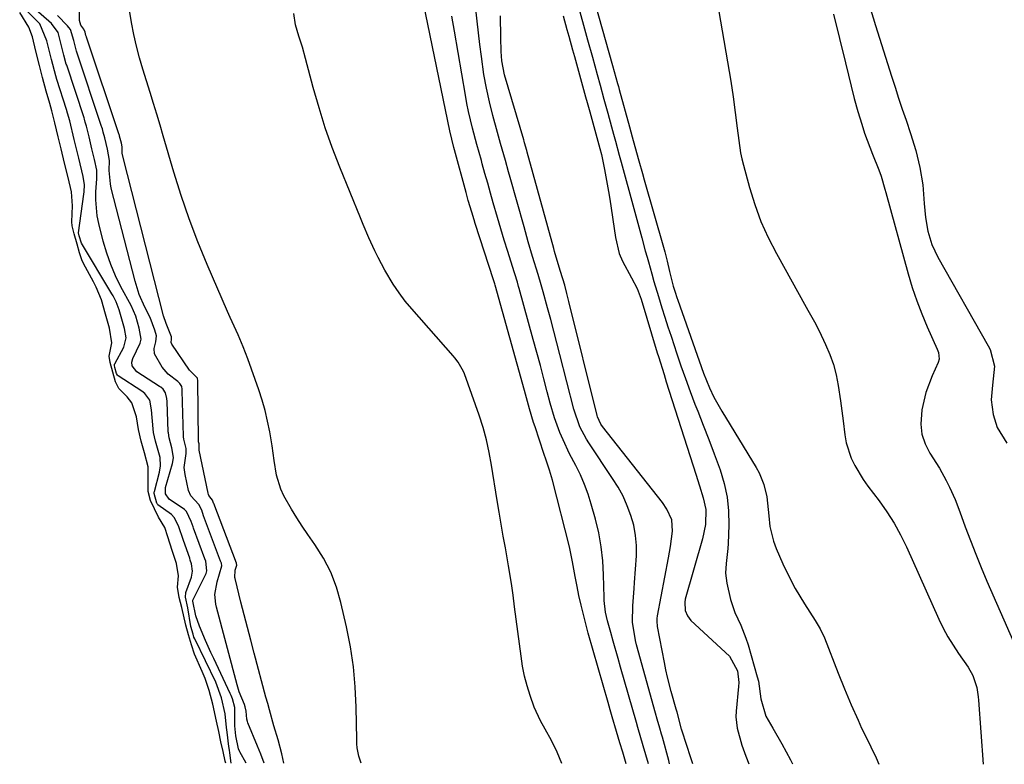
# Model space of a CAD drawing. Units: inches. Extents: x 1878531 to 1883788, y 410856 to 416135.
# Drawn here: x 1880955 to 1881210, y 410860 to 411052 of the extents above; entities that cross this region are included whole.
import ezdxf

# ---------------------------------------------------------------- set-up
doc = ezdxf.new("R2010")
doc.units = ezdxf.units.IN
doc.header["$MEASUREMENT"] = 0
for name, color, linetype in [('1', 7, 'Continuous'), ('7', 7, 'Continuous'), ('8', 7, 'Continuous')]:
    doc.layers.add(name, color=color, linetype=linetype)

msp = doc.modelspace()

# ---------------------------------------------------------------- linework, layer by layer
at = {"layer": '1', "color": 18}
msp.add_polyline3d([(1881174.74, 411055.92, 1634), (1881176.33, 411050.87, 1634), (1881180.46, 411037.77, 1634), (1881181.37, 411034.93, 1634), (1881182.29, 411032.09, 1634), (1881183.25, 411029.25, 1634), (1881184.21, 411026.43, 1634), (1881185.4, 411022.93, 1634), (1881186.72, 411018.56, 1634), (1881187.82, 411014.14, 1634), (1881188.52, 411009.65, 1634), (1881188.87, 411004.83, 1634), (1881189.22, 411001.24, 1634), (1881189.86, 410997.69, 1634), (1881190.89, 410994.25, 1634), (1881192.42, 410991.01, 1634), (1881205.43, 410968.08, 1634), (1881205.93, 410967.08, 1634), (1881207.04, 410962.76, 1634), (1881206.55, 410957.85, 1634), (1881206.22, 410954.07, 1634), (1881206.72, 410950.3, 1634), (1881207.79, 410946.91, 1634), (1881210.29, 410942.87, 1634)], dxfattribs=at)
at = {"layer": '7', "color": 18}
for points in [[(1881013.65, 410860.2, 1628), (1881012.04, 410863.1, 1628), (1881011.93, 410863.32, 1628), (1881011.7, 410863.91, 1628), (1881010.98, 410867.28, 1628), (1881010.73, 410869.82, 1628), (1881010.75, 410874.56, 1628), (1881010.1, 410876.8, 1628), (1881009.75, 410877.67, 1628), (1881009.5, 410878.22, 1628), (1881005.27, 410887.26, 1628), (1881004.55, 410888.81, 1628), (1881003.18, 410891.93, 1628), (1881001.64, 410895.61, 1628), (1881000.67, 410898.27, 1628), (1880999.86, 410902.06, 1628), (1880999.92, 410902.32, 1628), (1881003.17, 410908.88, 1628), (1881003.32, 410909.22, 1628), (1881003.52, 410909.92, 1628), (1881003.21, 410912.37, 1628), (1881002.97, 410913.04, 1628), (1881000.06, 410920.95, 1628), (1880999.94, 410921.28, 1628), (1880999.48, 410922.64, 1628), (1880998.27, 410925.26, 1628), (1880997.73, 410925.76, 1628), (1880993.78, 410928.44, 1628), (1880992.79, 410929.79, 1628), (1880992.8, 410931.48, 1628), (1880994.61, 410937.68, 1628), (1880994.71, 410938.06, 1628), (1880994.87, 410939.22, 1628), (1880994.44, 410941.65, 1628), (1880993.74, 410944.27, 1628), (1880993.57, 410945.55, 1628), (1880993.55, 410945.87, 1628), (1880993.21, 410953.7, 1628), (1880993.15, 410954.45, 1628), (1880992.85, 410955.9, 1628), (1880992.19, 410956.83, 1628), (1880991.62, 410957.34, 1628), (1880991.31, 410957.57, 1628), (1880985.44, 410961.3, 1628), (1880984.22, 410962.85, 1628), (1880984.09, 410963.82, 1628), (1880984.34, 410964.77, 1628), (1880986.27, 410968.74, 1628), (1880986.55, 410969.79, 1628), (1880986.05, 410972.62, 1628), (1880985.15, 410975.75, 1628), (1880983.91, 410978.47, 1628), (1880981.3, 410983.29, 1628), (1880979.9, 410986.14, 1628), (1880978.65, 410989.04, 1628), (1880977.62, 410992.02, 1628), (1880976.74, 410995.07, 1628), (1880975.6, 410999.66, 1628), (1880975.19, 411001.7, 1628), (1880974.82, 411005.81, 1628), (1880974.85, 411007.89, 1628), (1880975.06, 411011.19, 1628), (1880975.09, 411012.07, 1628), (1880975.06, 411013.46, 1628), (1880974.47, 411016.22, 1628), (1880973.8, 411018.98, 1628), (1880973.05, 411022.09, 1628), (1880972.38, 411024.85, 1628), (1880972.08, 411025.91, 1628), (1880971.87, 411026.61, 1628), (1880971.76, 411026.96, 1628), (1880967.29, 411040.58, 1628), (1880967.18, 411040.9, 1628), (1880966.54, 411043.23, 1628), (1880965.8, 411046.3, 1628), (1880965.12, 411049.02, 1628), (1880963.38, 411051.41, 1628), (1880955.35, 411058.4, 1628)], [(1881099.09, 411057.19, 1642), (1881101.89, 411047.15, 1642), (1881103.15, 411042.65, 1642), (1881104.4, 411038.15, 1642), (1881105.15, 411035.45, 1642), (1881106.15, 411031.85, 1642), (1881107.14, 411028.24, 1642), (1881108.13, 411024.64, 1642), (1881108.63, 411022.8, 1642), (1881109.13, 411020.97, 1642), (1881110.11, 411017.32, 1642), (1881110.61, 411015.5, 1642), (1881113.83, 411003.55, 1642), (1881114.86, 410999.76, 1642), (1881115.9, 410995.98, 1642), (1881116.82, 410992.6, 1642), (1881117.27, 410990.97, 1642), (1881117.61, 410989.75, 1642), (1881118.48, 410986.67, 1642), (1881119.05, 410984.72, 1642), (1881120.21, 410980.84, 1642), (1881121.13, 410977.88, 1642), (1881121.91, 410975.44, 1642), (1881122.69, 410973, 1642), (1881123.48, 410970.56, 1642), (1881124.27, 410968.12, 1642), (1881124.88, 410966.27, 1642), (1881126.01, 410962.92, 1642), (1881127.18, 410959.59, 1642), (1881128.4, 410956.28, 1642), (1881129.67, 410952.98, 1642), (1881130.37, 410951.19, 1642), (1881131.8, 410947.52, 1642), (1881133.21, 410943.85, 1642), (1881134.59, 410940.16, 1642), (1881136.15, 410935.97, 1642), (1881137.2, 410932.49, 1642), (1881137.97, 410928.97, 1642), (1881138.33, 410925.37, 1642), (1881138.42, 410921.74, 1642), (1881138.25, 410916.99, 1642), (1881138.18, 410915.69, 1642), (1881137.74, 410911.83, 1642), (1881137.57, 410909.28, 1642), (1881137.86, 410906.73, 1642), (1881138.81, 410902.51, 1642), (1881140, 410899.13, 1642), (1881141.53, 410895.87, 1642), (1881142.85, 410892.52, 1642), (1881143.39, 410890.81, 1642), (1881145.78, 410882.47, 1642), (1881146.07, 410881.35, 1642), (1881146.71, 410876.81, 1642), (1881148.01, 410872.3, 1642), (1881149.8, 410869.27, 1642), (1881152.14, 410865.18, 1642), (1881154.36, 410861.02, 1642), (1881154.9, 410859.97, 1642)], [(1881009.83, 410860.21, 1626), (1881009.49, 410862.86, 1626), (1881009.37, 410863.56, 1626), (1881009.19, 410864.45, 1626), (1881008.77, 410868.22, 1626), (1881008.59, 410869.42, 1626), (1881008.23, 410872.91, 1626), (1881007.33, 410877.1, 1626), (1881005.83, 410881.08, 1626), (1881000.46, 410892.14, 1626), (1881000.38, 410892.3, 1626), (1881000.18, 410892.79, 1626), (1880999.94, 410893.55, 1626), (1880999.4, 410895.48, 1626), (1880998.61, 410900.33, 1626), (1880997.98, 410903.13, 1626), (1880998.11, 410904.32, 1626), (1880999.56, 410908.29, 1626), (1880999.8, 410909.78, 1626), (1880999.54, 410911.74, 1626), (1880999.23, 410912.69, 1626), (1880999.07, 410913.16, 1626), (1880997.43, 410917.75, 1626), (1880996.22, 410921.52, 1626), (1880995.07, 410923.72, 1626), (1880994.37, 410924.43, 1626), (1880990.87, 410927, 1626), (1880990.75, 410927.11, 1626), (1880990.66, 410927.23, 1626), (1880990.57, 410927.36, 1626), (1880989.89, 410929.87, 1626), (1880989.92, 410930.21, 1626), (1880989.96, 410930.37, 1626), (1880991.29, 410935.44, 1626), (1880991.55, 410937.05, 1626), (1880991.43, 410939.16, 1626), (1880990.24, 410943.41, 1626), (1880989.75, 410945.67, 1626), (1880989.63, 410946.59, 1626), (1880989.24, 410951.53, 1626), (1880988.74, 410954.03, 1626), (1880987.51, 410955.7, 1626), (1880986.69, 410956.34, 1626), (1880980.55, 410960.33, 1626), (1880980.4, 410960.46, 1626), (1880980.18, 410960.92, 1626), (1880979.74, 410962.44, 1626), (1880979.63, 410962.98, 1626), (1880979.64, 410963.18, 1626), (1880979.67, 410963.28, 1626), (1880979.71, 410963.37, 1626), (1880982.08, 410967.75, 1626), (1880982.68, 410970.14, 1626), (1880982.22, 410972.56, 1626), (1880980.85, 410977.37, 1626), (1880980.08, 410979.42, 1626), (1880979.55, 410980.5, 1626), (1880979.27, 410981.02, 1626), (1880978.97, 410981.54, 1626), (1880971.09, 410994.58, 1626), (1880970.49, 410996.45, 1626), (1880970.37, 410997.27, 1626), (1880971.73, 411007.23, 1626), (1880971.8, 411007.83, 1626), (1880971.85, 411009.63, 1626), (1880971.57, 411011.79, 1626), (1880970.4, 411016.59, 1626), (1880969.24, 411021.4, 1626), (1880968.07, 411026.22, 1626), (1880967.52, 411028.18, 1626), (1880967.22, 411029.15, 1626), (1880964.73, 411036.93, 1626), (1880964.44, 411037.85, 1626), (1880963.34, 411042.09, 1626), (1880962.18, 411046.88, 1626), (1880960.3, 411051.25, 1626), (1880959.51, 411052.13, 1626), (1880955.39, 411056.23, 1626)], [(1881023.43, 410860.18, 1632), (1881022.92, 410862.61, 1632), (1881021.92, 410866.23, 1632), (1881020.86, 410869.83, 1632), (1881019.68, 410873.96, 1632), (1881019.23, 410875.6, 1632), (1881018.78, 410877.24, 1632), (1881015.72, 410888.66, 1632), (1881014.85, 410891.95, 1632), (1881013.99, 410895.24, 1632), (1881013.14, 410898.54, 1632), (1881012.31, 410901.84, 1632), (1881010.79, 410907.9, 1632), (1881010.73, 410908.17, 1632), (1881010.85, 410910.1, 1632), (1881011.27, 410911.38, 1632), (1881011.17, 410911.79, 1632), (1881011.14, 410911.85, 1632), (1881005.28, 410927.31, 1632), (1881005.25, 410927.4, 1632), (1881005.16, 410927.66, 1632), (1881004.99, 410928.18, 1632), (1881004.64, 410928.63, 1632), (1881004.05, 410929.4, 1632), (1881003.94, 410929.67, 1632), (1881003.85, 410929.95, 1632), (1881001.51, 410941.05, 1632), (1881001.54, 410942.7, 1632), (1881001.39, 410943.25, 1632), (1881001.36, 410943.47, 1632), (1881001.15, 410959.13, 1632), (1881001.15, 410959.22, 1632), (1881001.11, 410959.57, 1632), (1881001.08, 410959.66, 1632), (1880999.04, 410961.77, 1632), (1880994.49, 410968.45, 1632), (1880994.29, 410968.91, 1632), (1880994.34, 410969.76, 1632), (1880994.39, 410970.38, 1632), (1880992.99, 410973.86, 1632), (1880992.34, 410975.77, 1632), (1880981.76, 411017.04, 1632), (1880981.62, 411017.82, 1632), (1880981.58, 411019.49, 1632), (1880981.41, 411020.43, 1632), (1880980.96, 411022.26, 1632), (1880980.89, 411022.49, 1632), (1880980.87, 411022.57, 1632), (1880972.39, 411047.86, 1632), (1880972.37, 411047.92, 1632), (1880972.26, 411048.3, 1632), (1880972.05, 411049.17, 1632), (1880971.7, 411049.92, 1632), (1880970.92, 411050.92, 1632), (1880970.58, 411052.17, 1632), (1880970.62, 411056.4, 1632)], [(1881043.4, 410860.15, 1634), (1881042.76, 410861.97, 1634), (1881042.4, 410864.13, 1634), (1881042.3, 410865.22, 1634), (1881042.25, 410866.32, 1634), (1881042.12, 410874.65, 1634), (1881041.87, 410879.89, 1634), (1881041.41, 410885.11, 1634), (1881040.62, 410890.29, 1634), (1881039.61, 410895.45, 1634), (1881038.16, 410901.75, 1634), (1881037, 410905.72, 1634), (1881035.54, 410909.56, 1634), (1881033.64, 410913.21, 1634), (1881031.45, 410916.72, 1634), (1881029.61, 410919.3, 1634), (1881028.14, 410921.44, 1634), (1881026.73, 410923.61, 1634), (1881025.38, 410925.83, 1634), (1881023.44, 410929.26, 1634), (1881022.62, 410930.98, 1634), (1881021.48, 410934.59, 1634), (1881020.94, 410938.38, 1634), (1881020.39, 410942.19, 1634), (1881019.77, 410945.83, 1634), (1881019.21, 410948.58, 1634), (1881018.56, 410951.31, 1634), (1881017.79, 410954, 1634), (1881016.92, 410956.67, 1634), (1881014.09, 410964.7, 1634), (1881012.91, 410967.81, 1634), (1881011.58, 410970.86, 1634), (1881009.52, 410975.41, 1634), (1881008.85, 410976.94, 1634), (1881003.58, 410989.11, 1634), (1881001.17, 410994.97, 1634), (1880998.91, 411000.89, 1634), (1880996.87, 411006.89, 1634), (1880994.97, 411012.94, 1634), (1880992.23, 411022.32, 1634), (1880991.41, 411025.12, 1634), (1880990.58, 411027.92, 1634), (1880989.74, 411030.72, 1634), (1880988.87, 411033.5, 1634), (1880986.95, 411039.54, 1634), (1880986.08, 411042.51, 1634), (1880985.29, 411045.51, 1634), (1880984.63, 411048.54, 1634), (1880984.05, 411051.59, 1634), (1880983.27, 411056.37, 1634)], [(1881111.88, 410860.04, 1638), (1881110.98, 410863.04, 1638), (1881110.26, 410865.43, 1638), (1881109.39, 410868.38, 1638), (1881108.3, 410872.13, 1638), (1881107.76, 410874, 1638), (1881107.22, 410875.88, 1638), (1881102.1, 410893.77, 1638), (1881101.44, 410896.19, 1638), (1881100.81, 410898.62, 1638), (1881100.23, 410901.06, 1638), (1881099.68, 410903.51, 1638), (1881099.18, 410905.88, 1638), (1881098.67, 410908.42, 1638), (1881098.03, 410912.26, 1638), (1881097.21, 410916.06, 1638), (1881092.86, 410933.33, 1638), (1881092.62, 410934.2, 1638), (1881092.09, 410935.94, 1638), (1881091.17, 410938.5, 1638), (1881090.59, 410940.22, 1638), (1881088.33, 410947.08, 1638), (1881087.96, 410948.25, 1638), (1881086.92, 410951.79, 1638), (1881085.62, 410956.55, 1638), (1881078.02, 410983.72, 1638), (1881077.92, 410984.08, 1638), (1881077.75, 410984.61, 1638), (1881077.58, 410985.15, 1638), (1881072.88, 410999.65, 1638), (1881072.57, 411000.65, 1638), (1881071.95, 411002.64, 1638), (1881071.07, 411005.64, 1638), (1881070.51, 411007.65, 1638), (1881067.5, 411018.7, 1638), (1881067.34, 411019.31, 1638), (1881066.29, 411023.65, 1638), (1881059.51, 411056.61, 1638)], [(1881123.1, 410860.02, 1642), (1881122.88, 410860.86, 1642), (1881121.23, 410866.92, 1642), (1881121.02, 410867.7, 1642), (1881120.59, 410869.24, 1642), (1881119.93, 410871.56, 1642), (1881119.5, 410873.11, 1642), (1881114.55, 410890.76, 1642), (1881114.26, 410891.92, 1642), (1881113.51, 410896.65, 1642), (1881113.6, 410900.85, 1642), (1881113.96, 410905.37, 1642), (1881114.06, 410906.88, 1642), (1881114.51, 410913.76, 1642), (1881114.52, 410916.42, 1642), (1881114.33, 410919.06, 1642), (1881113.83, 410921.66, 1642), (1881113.12, 410924.23, 1642), (1881112.16, 410926.73, 1642), (1881111.07, 410929.17, 1642), (1881109.79, 410931.51, 1642), (1881108.39, 410933.79, 1642), (1881102.24, 410942.95, 1642), (1881101.59, 410943.96, 1642), (1881099.9, 410947.14, 1642), (1881098.32, 410951.66, 1642), (1881094.73, 410965.85, 1642), (1881093.96, 410968.85, 1642), (1881093.18, 410971.85, 1642), (1881092.39, 410974.85, 1642), (1881091.58, 410977.84, 1642), (1881090.45, 410982.02, 1642), (1881089.94, 410983.82, 1642), (1881089.13, 410986.51, 1642), (1881087.7, 410991.19, 1642), (1881086.57, 410994.98, 1642), (1881085.48, 410998.79, 1642), (1881081.9, 411011.57, 1642), (1881081.49, 411013.03, 1642), (1881080.67, 411015.95, 1642), (1881079.44, 411020.32, 1642), (1881078.63, 411023.24, 1642), (1881077.42, 411027.63, 1642), (1881076.53, 411031.13, 1642), (1881075.75, 411034.66, 1642), (1881075.11, 411038.21, 1642), (1881074.45, 411042.88, 1642), (1881074.07, 411045.92, 1642), (1881073.71, 411048.97, 1642), (1881073.38, 411052.02, 1642), (1881073.06, 411055.07, 1642)], [(1881135.86, 411054.47, 1638), (1881138.89, 411036.44, 1638), (1881139.52, 411032.41, 1638), (1881140.07, 411028.37, 1638), (1881140.57, 411024.32, 1638), (1881140.97, 411021.11, 1638), (1881141.47, 411017.93, 1638), (1881141.81, 411016.35, 1638), (1881142.2, 411014.79, 1638), (1881143.78, 411008.96, 1638), (1881145.15, 411004.55, 1638), (1881146.72, 411000.23, 1638), (1881148.61, 410996.03, 1638), (1881150.7, 410991.92, 1638), (1881158.42, 410978.03, 1638), (1881158.84, 410977.27, 1638), (1881160.56, 410974.23, 1638), (1881161.75, 410971.91, 1638), (1881163.42, 410968.41, 1638), (1881164.51, 410965.84, 1638), (1881165.44, 410963.22, 1638), (1881166.15, 410960.53, 1638), (1881166.7, 410957.79, 1638), (1881167.3, 410953.84, 1638), (1881167.66, 410951.25, 1638), (1881167.99, 410948.66, 1638), (1881168.41, 410945.07, 1638), (1881168.77, 410943, 1638), (1881170.04, 410939.04, 1638), (1881170.95, 410937.15, 1638), (1881173.14, 410933.53, 1638), (1881174.34, 410931.79, 1638), (1881177.24, 410927.95, 1638), (1881179.26, 410925.14, 1638), (1881181.13, 410922.24, 1638), (1881182.79, 410919.22, 1638), (1881184.32, 410916.12, 1638), (1881192.71, 410897.39, 1638), (1881193.82, 410895.09, 1638), (1881195.03, 410892.83, 1638), (1881196.36, 410890.65, 1638), (1881197.79, 410888.53, 1638), (1881200.27, 410885.01, 1638), (1881201.44, 410882.84, 1638), (1881202.47, 410879.73, 1638), (1881202.87, 410877.29, 1638), (1881202.95, 410876.47, 1638), (1881204.11, 410859.94, 1638), (1881204.11, 410859.89, 1638)], [(1881008.38, 410860.21, 1624), (1881008.25, 410860.71, 1624), (1881007.72, 410863.24, 1624), (1881007.16, 410865.67, 1624), (1881006.63, 410868.33, 1624), (1881006.01, 410871.02, 1624), (1881005.07, 410875.47, 1624), (1881004.09, 410878.97, 1624), (1881003.05, 410882.03, 1624), (1881002.28, 410883.89, 1624), (1881000.32, 410888.35, 1624), (1880999.51, 410890.77, 1624), (1880998.77, 410893.39, 1624), (1880998.08, 410895.85, 1624), (1880997.04, 410900.38, 1624), (1880996.35, 410902.98, 1624), (1880995.96, 410905.64, 1624), (1880996.16, 410908.63, 1624), (1880995.66, 410911.79, 1624), (1880994.57, 410915.13, 1624), (1880993.46, 410918.73, 1624), (1880992.62, 410921.13, 1624), (1880990.99, 410923.73, 1624), (1880988.98, 410928.04, 1624), (1880988.38, 410930.42, 1624), (1880988.37, 410933.33, 1624), (1880988.3, 410936.74, 1624), (1880987.4, 410940.41, 1624), (1880986.53, 410943.44, 1624), (1880985.81, 410946.44, 1624), (1880985.29, 410949.67, 1624), (1880984.1, 410953.33, 1624), (1880982.93, 410954.9, 1624), (1880980.74, 410957.05, 1624), (1880979.91, 410958.72, 1624), (1880979.19, 410961.23, 1624), (1880978.48, 410963.73, 1624), (1880978.28, 410965.35, 1624), (1880978.91, 410968.87, 1624), (1880978.35, 410972.59, 1624), (1880977.31, 410976.27, 1624), (1880976.25, 410979.94, 1624), (1880974.91, 410983.25, 1624), (1880974.58, 410983.91, 1624), (1880974.24, 410984.56, 1624), (1880971.64, 410989.33, 1624), (1880971.2, 410990.26, 1624), (1880970.58, 410992.12, 1624), (1880969.95, 410994.34, 1624), (1880969.18, 410997.02, 1624), (1880968.69, 410999.04, 1624), (1880968.6, 411000.07, 1624), (1880968.78, 411004.21, 1624), (1880968.5, 411007.84, 1624), (1880967.64, 411011.53, 1624), (1880966.74, 411015.24, 1624), (1880965.85, 411018.94, 1624), (1880965.1, 411022.04, 1624), (1880964.22, 411025.74, 1624), (1880963.43, 411028.84, 1624), (1880962.9, 411030.71, 1624), (1880961.96, 411033.85, 1624), (1880960.99, 411037.45, 1624), (1880960.24, 411040.54, 1624), (1880959.35, 411044.25, 1624), (1880958.46, 411047.94, 1624), (1880957.54, 411050.45, 1624), (1880955.14, 411054.18, 1624)], [(1881095.22, 410860.07, 1636), (1881094.09, 410863.06, 1636), (1881092.62, 410866.07, 1636), (1881090.97, 410868.99, 1636), (1881089.76, 410871.13, 1636), (1881088.14, 410874.64, 1636), (1881087.04, 410877.71, 1636), (1881086.29, 410880.2, 1636), (1881085.63, 410882.71, 1636), (1881085.13, 410885.26, 1636), (1881084.72, 410887.82, 1636), (1881083.05, 410900.57, 1636), (1881082.64, 410903.62, 1636), (1881082.21, 410906.66, 1636), (1881081.48, 410911.21, 1636), (1881080.66, 410915.83, 1636), (1881080.11, 410918.9, 1636), (1881079.58, 410921.97, 1636), (1881079.06, 410925.04, 1636), (1881078.55, 410928.11, 1636), (1881077.06, 410937.22, 1636), (1881076.48, 410940.49, 1636), (1881075.79, 410943.74, 1636), (1881074.96, 410946.95, 1636), (1881073.93, 410950.11, 1636), (1881070.1, 410960.79, 1636), (1881069.84, 410961.44, 1636), (1881068.48, 410963.85, 1636), (1881067.63, 410964.95, 1636), (1881067.18, 410965.48, 1636), (1881056.47, 410977.6, 1636), (1881054.77, 410979.64, 1636), (1881053.17, 410981.75, 1636), (1881051.7, 410983.96, 1636), (1881049.55, 410987.61, 1636), (1881047.78, 410990.91, 1636), (1881046.96, 410992.59, 1636), (1881045.39, 410995.98, 1636), (1881043.91, 410999.42, 1636), (1881043.19, 411001.15, 1636), (1881037.88, 411014.22, 1636), (1881035.93, 411019.28, 1636), (1881034.12, 411024.39, 1636), (1881032.51, 411029.57, 1636), (1881031.02, 411034.79, 1636), (1881029.03, 411042.37, 1636), (1881028.21, 411045.27, 1636), (1881027.27, 411048.14, 1636), (1881026.46, 411051.02, 1636), (1881026.03, 411053.99, 1636)], [(1881129.14, 410860.01, 1644), (1881128.43, 410862.09, 1644), (1881127.62, 410864.45, 1644), (1881126.22, 410868.95, 1644), (1881125.03, 410873.38, 1644), (1881124.82, 410874.18, 1644), (1881123.55, 410878.7, 1644), (1881122.58, 410882.43, 1644), (1881122.16, 410884.32, 1644), (1881121.77, 410886.21, 1644), (1881119.99, 410895.55, 1644), (1881119.86, 410896.92, 1644), (1881119.9, 410897.6, 1644), (1881119.99, 410898.29, 1644), (1881122.82, 410913.23, 1644), (1881123.34, 410916.2, 1644), (1881123.88, 410920.15, 1644), (1881123.65, 410923.11, 1644), (1881122.41, 410925.87, 1644), (1881121.26, 410927.55, 1644), (1881105.75, 410947.19, 1644), (1881105.29, 410947.85, 1644), (1881104.45, 410949.68, 1644), (1881104.35, 410950.07, 1644), (1881097.1, 410979.52, 1644), (1881096.56, 410981.61, 1644), (1881095.99, 410983.7, 1644), (1881094.92, 410987.23, 1644), (1881093.79, 410990.96, 1644), (1881093.37, 410992.46, 1644), (1881093.16, 410993.21, 1644), (1881086.32, 411018.1, 1644), (1881086.21, 411018.51, 1644), (1881085.64, 411020.51, 1644), (1881085.52, 411020.92, 1644), (1881085.4, 411021.32, 1644), (1881080.47, 411038.13, 1644), (1881079.76, 411041.69, 1644), (1881079.57, 411044.12, 1644), (1881079.47, 411047.77, 1644), (1881079.41, 411053.37, 1644)], [(1881095.58, 411053.32, 1644), (1881096.55, 411049.82, 1644), (1881097.03, 411048.07, 1644), (1881098, 411044.57, 1644), (1881098.49, 411042.82, 1644), (1881101.39, 411032.41, 1644), (1881101.8, 411030.96, 1644), (1881102.47, 411028.55, 1644), (1881105.08, 411019.03, 1644), (1881105.48, 411017.48, 1644), (1881106.28, 411013.67, 1644), (1881107.01, 411009.83, 1644), (1881107.33, 411007.91, 1644), (1881107.63, 411005.99, 1644), (1881109.09, 410996.06, 1644), (1881110.1, 410991.91, 1644), (1881110.92, 410989.94, 1644), (1881113.29, 410985.61, 1644), (1881114.7, 410982.85, 1644), (1881115.51, 410980.79, 1644), (1881115.74, 410980.08, 1644), (1881119.93, 410966.28, 1644), (1881120.22, 410965.34, 1644), (1881121.66, 410960.62, 1644), (1881122.25, 410958.74, 1644), (1881129.91, 410934.87, 1644), (1881130.87, 410931.84, 1644), (1881131.78, 410928.79, 1644), (1881132.46, 410925.72, 1644), (1881132.39, 410921.91, 1644), (1881131.65, 410918.15, 1644), (1881127.17, 410902.55, 1644), (1881127.03, 410901.82, 1644), (1881127.14, 410899.62, 1644), (1881127.71, 410898.25, 1644), (1881128.14, 410897.66, 1644), (1881128.63, 410897.1, 1644), (1881138.57, 410887.8, 1644), (1881140.66, 410884.09, 1644), (1881140.97, 410881.04, 1644), (1881140.92, 410880.02, 1644), (1881140.29, 410873.62, 1644), (1881140.24, 410872.13, 1644), (1881140.54, 410869.19, 1644), (1881141.81, 410864.87, 1644), (1881142.82, 410862.02, 1644), (1881143.57, 410859.99, 1644)], [(1881165.43, 411053.81, 1636), (1881166.98, 411047.52, 1636), (1881168.54, 411041.22, 1636), (1881170.84, 411032.01, 1636), (1881171.74, 411028.66, 1636), (1881172.76, 411025.35, 1636), (1881173.52, 411023.07, 1636), (1881174.17, 411021.23, 1636), (1881175.58, 411017.57, 1636), (1881177.19, 411013.56, 1636), (1881177.76, 411011.9, 1636), (1881178.71, 411008.52, 1636), (1881178.95, 411007.67, 1636), (1881184.78, 410986.64, 1636), (1881185.82, 410983.17, 1636), (1881186.97, 410979.73, 1636), (1881188.27, 410976.35, 1636), (1881189.68, 410973.01, 1636), (1881192.27, 410967.2, 1636), (1881192.57, 410966.36, 1636), (1881192.74, 410964.6, 1636), (1881192.49, 410963.75, 1636), (1881190.97, 410960.34, 1636), (1881189.36, 410956.02, 1636), (1881188.33, 410951.52, 1636), (1881188.05, 410947.85, 1636), (1881188.31, 410945.23, 1636), (1881189.14, 410942.73, 1636), (1881190.36, 410940.31, 1636), (1881192.83, 410936.45, 1636), (1881194.59, 410933.29, 1636), (1881195.47, 410931.5, 1636), (1881196.87, 410928.35, 1636), (1881198.12, 410925.13, 1636), (1881199.53, 410921.28, 1636), (1881200.85, 410917.75, 1636), (1881202.22, 410914.23, 1636), (1881203.66, 410910.74, 1636), (1881205.13, 410907.26, 1636), (1881211.99, 410891.51, 1636)]]:
    msp.add_polyline3d(points, dxfattribs=at)
at = {"layer": '8', "color": 18}
for points in [[(1881101.14, 411066.25, 1640), (1881108.34, 411040.54, 1640), (1881108.78, 411038.98, 1640), (1881109.65, 411035.86, 1640), (1881109.86, 411035.08, 1640), (1881110.08, 411034.3, 1640), (1881112.72, 411024.65, 1640), (1881113.42, 411022.1, 1640), (1881114.12, 411019.54, 1640), (1881115.15, 411015.88, 1640), (1881116.08, 411012.58, 1640), (1881116.55, 411010.94, 1640), (1881121.5, 410993.57, 1640), (1881121.84, 410992.35, 1640), (1881122.48, 410989.9, 1640), (1881123.09, 410987.29, 1640), (1881124.05, 410983.51, 1640), (1881124.55, 410981.96, 1640), (1881125.01, 410980.58, 1640), (1881125.25, 410979.9, 1640), (1881131.9, 410961, 1640), (1881133.41, 410957.21, 1640), (1881134.58, 410954.75, 1640), (1881135.88, 410952.36, 1640), (1881136.57, 410951.19, 1640), (1881145.51, 410936.61, 1640), (1881146.29, 410935.19, 1640), (1881147.49, 410932.19, 1640), (1881148.22, 410929.02, 1640), (1881148.79, 410924.15, 1640), (1881149.05, 410921.4, 1640), (1881149.97, 410917.53, 1640), (1881150.66, 410915.66, 1640), (1881152.37, 410911.72, 1640), (1881153.37, 410909.55, 1640), (1881155.58, 410905.32, 1640), (1881157.97, 410901.38, 1640), (1881159.34, 410899.22, 1640), (1881160.75, 410897.09, 1640), (1881162.05, 410894.9, 1640), (1881163.11, 410892.59, 1640), (1881166.66, 410883.48, 1640), (1881168.3, 410879.38, 1640), (1881170.01, 410875.3, 1640), (1881171.8, 410871.26, 1640), (1881172.74, 410869.27, 1640), (1881173.7, 410867.28, 1640), (1881176.51, 410861.6, 1640), (1881177.19, 410859.93, 1640)], [(1881018.3, 410860.19, 1630), (1881017.44, 410862.5, 1630), (1881016.64, 410864.61, 1630), (1881014.13, 410870.61, 1630), (1881014.01, 410870.92, 1630), (1881013.83, 410871.54, 1630), (1881013.65, 410873.6, 1630), (1881013.42, 410874.76, 1630), (1881013.2, 410875.32, 1630), (1881011.88, 410878.61, 1630), (1881011.34, 410880.4, 1630), (1881006.02, 410900.49, 1630), (1881005.83, 410901.31, 1630), (1881005.57, 410903.81, 1630), (1881006.15, 410907.08, 1630), (1881007.42, 410911.23, 1630), (1881007.27, 410911.84, 1630), (1881007.13, 410912.24, 1630), (1881007.05, 410912.44, 1630), (1881002.67, 410924.13, 1630), (1881002.18, 410925.62, 1630), (1881001.4, 410927.02, 1630), (1880999.35, 410929.29, 1630), (1880998.8, 410930.7, 1630), (1880997.88, 410934.76, 1630), (1880997.65, 410936.64, 1630), (1880998.14, 410940.2, 1630), (1880998.17, 410941.52, 1630), (1880997.53, 410943.96, 1630), (1880997.47, 410944.51, 1630), (1880997.46, 410944.7, 1630), (1880997.17, 410956.41, 1630), (1880997.14, 410956.88, 1630), (1880997.03, 410957.56, 1630), (1880996.56, 410958.36, 1630), (1880996.02, 410958.83, 1630), (1880993.52, 410960.77, 1630), (1880991.94, 410962.55, 1630), (1880990.02, 410965.97, 1630), (1880989.87, 410967.35, 1630), (1880990.28, 410969.06, 1630), (1880990.46, 410970.63, 1630), (1880990.04, 410972.14, 1630), (1880988.85, 410975.35, 1630), (1880987.48, 410978.08, 1630), (1880986.04, 410981.36, 1630), (1880984.96, 410984.78, 1630), (1880978.81, 411008.8, 1630), (1880978.57, 411009.94, 1630), (1880978.29, 411013.4, 1630), (1880978.34, 411016, 1630), (1880977.81, 411018.88, 1630), (1880977.1, 411021.81, 1630), (1880976.74, 411023.28, 1630), (1880976.51, 411024.13, 1630), (1880976.38, 411024.55, 1630), (1880976.31, 411024.76, 1630), (1880969.84, 411044.22, 1630), (1880969.1, 411047.02, 1630), (1880968.26, 411049.81, 1630), (1880967.87, 411050.33, 1630), (1880967.51, 411050.73, 1630), (1880964.87, 411053.4, 1630)], [(1881117.65, 410860.03, 1640), (1881117, 410862.33, 1640), (1881116.31, 410864.65, 1640), (1881114.91, 410869.4, 1640), (1881114.54, 410870.66, 1640), (1881110.45, 410885.01, 1640), (1881109.82, 410887.25, 1640), (1881108.55, 410891.72, 1640), (1881107.92, 410893.96, 1640), (1881107.08, 410896.96, 1640), (1881106.56, 410899.21, 1640), (1881106.21, 410902.26, 1640), (1881106.18, 410903.03, 1640), (1881106.06, 410908.84, 1640), (1881105.85, 410912.5, 1640), (1881105.45, 410916.13, 1640), (1881104.79, 410919.71, 1640), (1881103.94, 410923.27, 1640), (1881102.85, 410927.15, 1640), (1881102.04, 410929.72, 1640), (1881101.12, 410932.25, 1640), (1881100.04, 410934.71, 1640), (1881098.84, 410937.12, 1640), (1881097.27, 410940.12, 1640), (1881095.56, 410943.77, 1640), (1881094.77, 410945.63, 1640), (1881093.38, 410949.41, 1640), (1881092.24, 410953.28, 1640), (1881091.49, 410956.16, 1640), (1881090.6, 410959.56, 1640), (1881089.7, 410962.95, 1640), (1881088.78, 410966.33, 1640), (1881087.86, 410969.72, 1640), (1881084.23, 410982.87, 1640), (1881084.08, 410983.41, 1640), (1881083.77, 410984.49, 1640), (1881083.11, 410986.64, 1640), (1881082.94, 410987.17, 1640), (1881081.29, 410992.44, 1640), (1881080.38, 410995.36, 1640), (1881079.49, 410998.29, 1640), (1881078.62, 411001.23, 1640), (1881077.51, 411005.05, 1640), (1881076.8, 411007.56, 1640), (1881076.09, 411010.07, 1640), (1881075.38, 411012.58, 1640), (1881074.68, 411015.09, 1640), (1881074.45, 411015.92, 1640), (1881073.29, 411020.13, 1640), (1881072.17, 411024.35, 1640), (1881071.16, 411028.59, 1640), (1881070.73, 411030.73, 1640), (1881070.33, 411032.87, 1640), (1881067.48, 411049.4, 1640), (1881066.82, 411053.25, 1640)]]:
    msp.add_polyline3d(points, dxfattribs=at)

doc.saveas('drawing.dxf')
